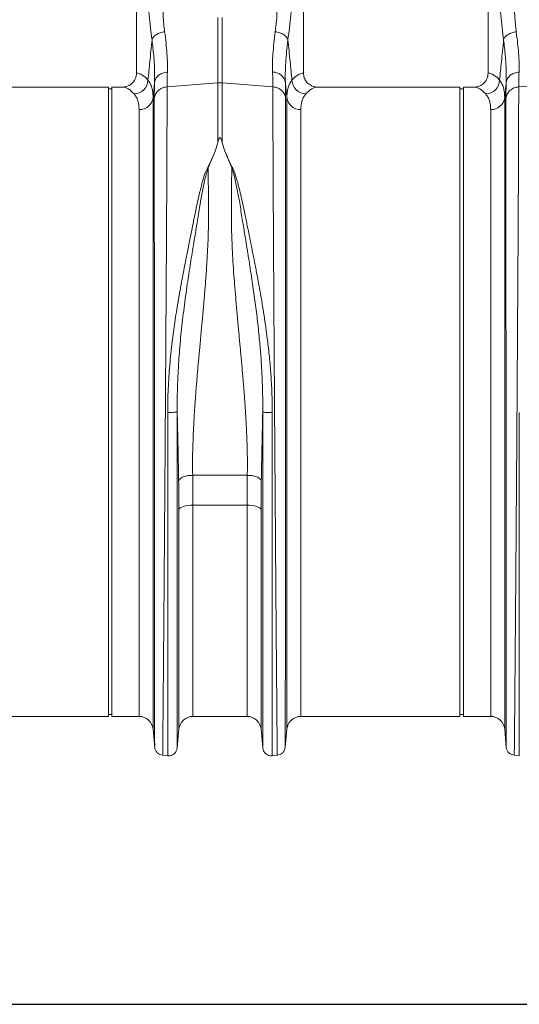
# Model space of a CAD drawing. Units: millimetres. Extents: x 0 to 4200, y 0 to 2970.
# Drawn here: x 1460 to 1744, y 1262 to 1823 of the extents above; entities that cross this region are included whole.
import ezdxf

# ---------------------------------------------------------------- set-up
doc = ezdxf.new("R2010")
doc.units = ezdxf.units.MM
doc.linetypes.add('SLD-Solid', pattern=[0])
doc.layers.add('ACO_DIMS', color=8, linetype='SLD-Solid')
doc.layers.add('ACO_DRAINAGE', color=7, linetype='SLD-Solid')

# ---------------------------------------------------------------- blocks, each defined once
blk = doc.blocks.new('ACO - 32916 32918 - FRONT')
at = {"layer": 'ACO_DRAINAGE', "linetype": 'SLD-Solid', "lineweight": 18}
for p, q in [((484.44, 483.73), (484.44, 394.22)), ((579.44, 394.22), (579.44, 483.73)), ((684.44, 483.73), (684.44, 394.22)), ((530.63, 388.68), (530.63, 425.97)), ((533.25, 425.97), (533.25, 388.68)), ((501.85, 386.44), (530.63, 388.68)), ((530.63, 354.55), (530.63, 388.68)), ((533.25, 388.68), (533.25, 354.55)), ((562.03, 386.44), (533.25, 388.68)), ((701.85, 386.44), (730.63, 388.68)), ((468.44, 386.23), (387.56, 386.23)), ((468.44, 207.23), (468.44, 386.23)), ((470.44, 385.23), (468.44, 385.23)), ((476.32, 386.23), (470.44, 386.23)), ((470.44, 207.23), (470.44, 386.23)), ((668.44, 386.23), (587.56, 386.23)), ((668.44, 207.23), (668.44, 386.23)), ((670.44, 385.23), (668.44, 385.23)), ((676.32, 386.23), (670.44, 386.23)), ((670.44, 207.23), (670.44, 386.23)), ((493.9, 380.29), (493.9, 20.93)), ((569.98, 20.93), (569.98, 380.29)), ((693.9, 380.29), (693.9, 20.93)), ((485.93, 28.23), (485.93, 373.51)), ((577.95, 373.51), (577.95, 28.23)), ((685.93, 28.23), (685.93, 373.51)), ((530.63, 354.55), (529.21, 349.85)), ((533.25, 354.55), (534.67, 349.83)), ((529.21, 349.85), (525.27, 340.26)), ((538.61, 340.26), (534.67, 349.83)), ((468.44, 28.23), (468.44, 207.23)), ((470.44, 28.23), (470.44, 207.23)), ((668.44, 28.23), (668.44, 207.23)), ((670.44, 28.23), (670.44, 207.23)), ((516.41, 165.43), (547.47, 165.43)), ((508.86, 146.48), (508.59, 146)), ((508.59, 20.96), (508.59, 146)), ((509.39, 146.93), (508.86, 146.48)), ((510.17, 147.34), (509.39, 146.93)), ((511.16, 147.7), (510.17, 147.34)), ((512.34, 148), (511.16, 147.7)), ((513.66, 148.21), (512.34, 148)), ((515.09, 148.34), (513.66, 148.21)), ((516.56, 148.39), (515.09, 148.34)), ((547.32, 148.39), (516.56, 148.39)), ((516.56, 148.39), (516.56, 28.23)), ((547.32, 28.23), (547.32, 148.39)), ((548.79, 148.34), (547.32, 148.39)), ((550.22, 148.21), (548.79, 148.34)), ((551.54, 148), (550.22, 148.21)), ((552.72, 147.7), (551.54, 148)), ((553.71, 147.34), (552.72, 147.7)), ((554.49, 146.93), (553.71, 147.34)), ((555.02, 146.48), (554.49, 146.93)), ((555.29, 146), (555.02, 146.48)), ((555.29, 146), (555.29, 20.96)), ((377.95, 28.23), (468.44, 28.23)), ((468.44, 29.23), (470.44, 29.23)), ((470.44, 28.23), (485.93, 28.23)), ((516.56, 28.23), (547.32, 28.23)), ((577.95, 28.23), (668.44, 28.23)), ((668.44, 29.23), (670.44, 29.23)), ((670.44, 28.23), (685.93, 28.23)), ((493.9, 20.93), (494.8, 10.54)), ((507.61, 10.31), (508.59, 20.96)), ((555.29, 20.96), (556.27, 10.31)), ((569.08, 10.54), (569.98, 20.93)), ((693.9, 20.93), (694.8, 10.54)), ((499.25, 6.09), (502.2, 5.83)), ((561.68, 5.83), (564.63, 6.09)), ((699.25, 6.09), (702.2, 5.83))]:
    blk.add_line(p, q, dxfattribs=at)
for centre, radius, start, end in [((562.01, 387.58), 7.25, 11.5548, 91.3339), ((482.8, 390.58), 8.2, 272.184, 357.4485), ((531.94, 371.89), 16.84, 85.5486, 94.4514), ((581.08, 390.58), 8.2, 182.5513, 267.8163), ((682.8, 390.58), 8.2, 272.1839, 357.4488), ((486.17, 381.3), 7.79, 268.218, 352.5909), ((577.71, 381.3), 7.79, 187.4088, 271.7823), ((686.17, 381.3), 7.79, 268.2181, 352.5908), ((485.93, 20.23), 8, 5, 90), ((516.56, 20.23), 8, 90, 174.7592), ((547.32, 20.23), 8, 5.2408, 90), ((577.95, 20.23), 8, 90, 175), ((685.93, 20.23), 8, 5, 90)]:
    blk.add_arc(centre, radius, start, end, dxfattribs=at)
for centre, major_axis, ratio, start_param, end_param in [((484.2, 207.23), (0, 187), 0.176327, 6.075507, 6.275756), ((579.68, 207.23), (0, 187), 0.176327, 0.007429, 0.207679), ((684.2, 207.23), (0, 187), 0.176327, 6.075507, 6.275756), ((476.32, 207.23), (0, 179), 0.184208, 6.075507, 6.283185), ((587.56, 207.23), (0, 179), 0.184208, 0, 0.207679), ((676.32, 207.23), (0, 179), 0.184208, 6.075507, 6.283185)]:
    blk.add_ellipse(centre, major_axis=major_axis, ratio=ratio, start_param=start_param, end_param=end_param, dxfattribs=at)
for points, knots in [([(493.28, 413.14), (492.99, 415.46), (492.4, 420.05), (491.6, 427.25), (490.89, 434.76), (490.29, 442.5), (490.02, 447.87), (489.88, 450.48)], [0, 0, 0, 0, 0.202617, 0.402068, 0.604768, 0.807848, 1, 1, 1, 1]), ([(498.86, 452.89), (498.93, 451.23), (499.08, 447.66), (499.19, 442.4), (499.3, 437.16), (499.39, 432.08), (499.6, 427.12), (499.91, 422.28), (500.28, 419.28), (500.46, 417.8)], [0, 0, 0, 0, 0.1315551, 0.2846988, 0.4273915, 0.5651906, 0.715043, 0.8598485, 1, 1, 1, 1]), ([(563.42, 417.8), (563.66, 419.89), (564.15, 424.05), (564.45, 430.87), (564.63, 437.98), (564.71, 445.39), (564.92, 450.39), (565.02, 452.89)], [0, 0, 0, 0, 0.197405, 0.391324, 0.601141, 0.800823, 1, 1, 1, 1]), ([(574, 450.48), (573.86, 447.87), (573.59, 442.5), (572.99, 434.76), (572.28, 427.25), (571.48, 420.05), (570.89, 415.46), (570.6, 413.14)], [0, 0, 0, 0, 0.192143, 0.395226, 0.597912, 0.797375, 1, 1, 1, 1]), ([(693.28, 413.14), (692.99, 415.46), (692.4, 420.05), (691.6, 427.25), (690.89, 434.76), (690.29, 442.5), (690.02, 447.87), (689.88, 450.48)], [0, 0, 0, 0, 0.202617, 0.402068, 0.604768, 0.807848, 1, 1, 1, 1]), ([(698.86, 452.89), (698.93, 451.23), (699.08, 447.66), (699.19, 442.4), (699.3, 437.16), (699.39, 432.08), (699.6, 427.12), (699.91, 422.28), (700.28, 419.28), (700.46, 417.8)], [0, 0, 0, 0, 0.131555, 0.284699, 0.427391, 0.565191, 0.715043, 0.859848, 1, 1, 1, 1]), ([(500.46, 417.8), (499.6, 417.63), (497.85, 417.29), (495.58, 416.17), (493.9, 414.73), (493.48, 413.66), (493.28, 413.14)], [0, 0, 0, 0, 0.242827, 0.499999, 0.757173, 1, 1, 1, 1]), ([(500.46, 417.8), (500.75, 415.61), (501.31, 411.33), (501.84, 405.36), (502.13, 399.8), (502.07, 396.47), (502.03, 394.83)], [0, 0, 0, 0, 0.253768, 0.498353, 0.751566, 1, 1, 1, 1]), ([(561.85, 394.83), (561.81, 396.46), (561.75, 399.73), (562.03, 405.28), (562.56, 411.25), (563.13, 415.62), (563.42, 417.8)], [0, 0, 0, 0, 0.246455, 0.492915, 0.746452, 1, 1, 1, 1]), ([(563.42, 417.8), (564.3, 417.62), (566.06, 417.28), (568.29, 416.16), (569.97, 414.75), (570.39, 413.68), (570.6, 413.14)], [0, 0, 0, 0, 0.249999, 0.499999, 0.749999, 1, 1, 1, 1]), ([(700.46, 417.8), (699.6, 417.63), (697.85, 417.29), (695.58, 416.17), (693.9, 414.73), (693.48, 413.66), (693.28, 413.14)], [0, 0, 0, 0, 0.242826, 0.500001, 0.757174, 1, 1, 1, 1]), ([(700.46, 417.8), (700.75, 415.61), (701.31, 411.33), (701.84, 405.36), (702.13, 399.8), (702.07, 396.47), (702.03, 394.83)], [0, 0, 0, 0, 0.253768, 0.498353, 0.751566, 1, 1, 1, 1]), ([(490.99, 390.21), (491.34, 393.72), (492.1, 401.36), (492.87, 409.01), (493.28, 413.14)], [0, 0, 0, 0, 0.45851, 1, 1, 1, 1]), ([(494.76, 389.03), (494.79, 391.36), (494.85, 396.02), (494.32, 404.13), (493.63, 410.13), (493.28, 413.14)], [0, 0, 0, 0, 0.332206, 0.664502, 1, 1, 1, 1]), ([(570.6, 413.14), (570.34, 410.91), (569.81, 406.46), (569.3, 400.21), (569.02, 394.31), (569.09, 390.79), (569.12, 389.03)], [0, 0, 0, 0, 0.246405, 0.492798, 0.746402, 1, 1, 1, 1]), ([(570.6, 413.14), (571.01, 409.01), (571.78, 401.36), (572.54, 393.72), (572.89, 390.21)], [0, 0, 0, 0, 0.5414898, 1, 1, 1, 1]), ([(690.99, 390.21), (691.34, 393.72), (692.1, 401.36), (692.87, 409.01), (693.28, 413.14)], [0, 0, 0, 0, 0.4585102, 1, 1, 1, 1]), ([(694.76, 389.03), (694.79, 391.36), (694.85, 396.02), (694.32, 404.13), (693.63, 410.13), (693.28, 413.14)], [0, 0, 0, 0, 0.332206, 0.664503, 1, 1, 1, 1]), ([(476.32, 386.23), (477.24, 386.32), (479.09, 386.5), (481.55, 387.91), (483.39, 389.99), (484.32, 392.23), (484.41, 393.68), (484.44, 394.22)], [0, 0, 0, 0, 0.2191165, 0.4382882, 0.6557052, 0.8696854, 1, 1, 1, 1]), ([(494.76, 389.03), (494.94, 389.77), (495.28, 391.26), (496.96, 393.1), (499.27, 394.44), (501.11, 394.7), (502.03, 394.83)], [0, 0, 0, 0, 0.25, 0.500001, 0.750004, 1, 1, 1, 1]), ([(502.03, 394.83), (501.98, 393.3), (501.87, 390.24), (501.86, 387.71), (501.85, 386.44)], [0, 0, 0, 0, 0.498408, 1, 1, 1, 1]), ([(562.03, 386.44), (562.02, 387.7), (562.01, 390.23), (561.9, 393.29), (561.85, 394.83)], [0, 0, 0, 0, 0.498406, 1, 1, 1, 1]), ([(579.44, 394.22), (579.53, 393.34), (579.7, 391.56), (581.07, 389.19), (583.09, 387.38), (585.38, 386.38), (586.92, 386.27), (587.56, 386.23)], [0, 0, 0, 0, 0.210521, 0.420996, 0.632792, 0.847741, 1, 1, 1, 1]), ([(676.32, 386.23), (677.24, 386.32), (679.09, 386.5), (681.55, 387.91), (683.39, 389.99), (684.32, 392.23), (684.41, 393.68), (684.44, 394.22)], [0, 0, 0, 0, 0.219116, 0.43829, 0.655704, 0.869685, 1, 1, 1, 1]), ([(694.76, 389.03), (694.94, 389.77), (695.28, 391.26), (696.96, 393.1), (699.27, 394.44), (701.11, 394.7), (702.03, 394.83)], [0, 0, 0, 0, 0.25, 0.499999, 0.750002, 1, 1, 1, 1]), ([(702.03, 394.83), (701.98, 393.3), (701.87, 390.24), (701.86, 387.71), (701.85, 386.44)], [0, 0, 0, 0, 0.498408, 1, 1, 1, 1]), ([(490.99, 390.21), (491.43, 389.58), (492.31, 388.33), (493.2, 386), (493.79, 383.36), (493.86, 381.32), (493.9, 380.29)], [0, 0, 0, 0, 0.248259, 0.496511, 0.748258, 1, 1, 1, 1]), ([(494.76, 389.03), (494.61, 387.54), (494.32, 384.63), (494.04, 381.71), (493.9, 380.29)], [0, 0, 0, 0, 0.512107, 1, 1, 1, 1]), ([(494.58, 379.97), (494.58, 381.33), (494.6, 384.06), (494.71, 387.37), (494.76, 389.03)], [0, 0, 0, 0, 0.498431, 1, 1, 1, 1]), ([(569.12, 389.03), (569.17, 387.38), (569.28, 384.07), (569.3, 381.34), (569.3, 379.97)], [0, 0, 0, 0, 0.498431, 1, 1, 1, 1]), ([(569.98, 380.29), (569.84, 381.71), (569.56, 384.63), (569.27, 387.54), (569.12, 389.03)], [0, 0, 0, 0, 0.487893, 1, 1, 1, 1]), ([(569.98, 380.29), (570.02, 381.3), (570.09, 383.32), (570.66, 385.95), (571.55, 388.3), (572.44, 389.57), (572.89, 390.21)], [0, 0, 0, 0, 0.248218, 0.496439, 0.748216, 1, 1, 1, 1]), ([(690.99, 390.21), (691.43, 389.58), (692.31, 388.33), (693.2, 386), (693.79, 383.36), (693.86, 381.32), (693.9, 380.29)], [0, 0, 0, 0, 0.248259, 0.496511, 0.748258, 1, 1, 1, 1]), ([(694.76, 389.03), (694.61, 387.54), (694.32, 384.63), (694.04, 381.71), (693.9, 380.29)], [0, 0, 0, 0, 0.5121068, 1, 1, 1, 1]), ([(694.58, 379.97), (694.58, 381.33), (694.6, 384.06), (694.71, 387.37), (694.76, 389.03)], [0, 0, 0, 0, 0.498431, 1, 1, 1, 1]), ([(485.93, 373.51), (485.89, 374.42), (485.82, 376.26), (485.26, 378.62), (484.4, 380.71), (483.55, 381.83), (483.12, 382.38)], [0, 0, 0, 0, 0.24806, 0.496124, 0.748058, 1, 1, 1, 1]), ([(494.58, 379.97), (494.75, 380.79), (495.1, 382.42), (496.79, 384.47), (499.09, 385.97), (500.93, 386.28), (501.85, 386.44)], [0, 0, 0, 0, 0.249999, 0.500002, 0.75, 1, 1, 1, 1]), ([(501.85, 386.44), (501.85, 384.55), (501.85, 380.72), (501.83, 374.08), (501.82, 366.67), (501.79, 358.42), (501.75, 349.52), (501.71, 340.04), (501.67, 330.04), (501.62, 320.55), (501.57, 311.82), (501.54, 306.07), (501.52, 302.25), (501.51, 300.44), (501.5, 298.62), (501.49, 296.79), (501.48, 294.94), (501.47, 293.08), (501.45, 289.11), (501.41, 282.66), (501.35, 273.3), (501.28, 262.84), (501.21, 251.26), (501.13, 239.33), (501.05, 227.2), (500.97, 215.01), (500.89, 202.11), (500.8, 188.55), (500.7, 174.4), (500.6, 159.97), (500.49, 145.79), (500.39, 132.36), (500.3, 119.93), (500.22, 108.5), (500.14, 98.04), (500.06, 88.21), (499.98, 79.04), (499.91, 70.59), (499.86, 63.91), (499.81, 58.71), (499.79, 55.69), (499.77, 53.84), (499.77, 53.01), (499.76, 52.21), (499.75, 51.42), (499.75, 50.65), (499.74, 49.9), (499.71, 46.41), (499.66, 40.52), (499.59, 32.94), (499.54, 26.36), (499.49, 20.74), (499.44, 16.07), (499.41, 12.33), (499.38, 9.48), (499.36, 7.51), (499.35, 6.3), (499.34, 6.15), (499.34, 6.08)], [0, 0, 0, 0, 0.022405, 0.045389, 0.068952, 0.093095, 0.117817, 0.141414, 0.165516, 0.190121, 0.206639, 0.223377, 0.227165, 0.230963, 0.234774, 0.238595, 0.242427, 0.24627, 0.250124, 0.266905, 0.285514, 0.305951, 0.328216, 0.352308, 0.373781, 0.396523, 0.420534, 0.445813, 0.47236, 0.500174, 0.528029, 0.554606, 0.579906, 0.603929, 0.626674, 0.648141, 0.670669, 0.691594, 0.710917, 0.722794, 0.733973, 0.736387, 0.738765, 0.741109, 0.743417, 0.74569, 0.747928, 0.750131, 0.777154, 0.803724, 0.829842, 0.855507, 0.88072, 0.90548, 0.929788, 0.953644, 0.977048, 1, 1, 1, 1]), ([(564.54, 6.08), (564.54, 6.15), (564.53, 6.3), (564.52, 7.51), (564.5, 9.48), (564.47, 12.33), (564.44, 15.98), (564.4, 20.41), (564.35, 25.56), (564.3, 30.87), (564.26, 36.04), (564.23, 39.58), (564.21, 42), (564.2, 43.15), (564.19, 44.31), (564.18, 45.5), (564.17, 46.7), (564.16, 47.92), (564.14, 50.59), (564.1, 55.03), (564.04, 61.72), (563.97, 69.49), (563.9, 78.42), (563.82, 87.98), (563.74, 98.04), (563.66, 108.5), (563.58, 119.93), (563.49, 132.36), (563.39, 145.79), (563.28, 159.97), (563.18, 174.4), (563.08, 188.55), (562.99, 202.11), (562.91, 215.01), (562.83, 227.2), (562.75, 239.05), (562.67, 250.48), (562.6, 261.4), (562.55, 270.33), (562.5, 277.5), (562.48, 281.76), (562.46, 284.41), (562.46, 285.59), (562.45, 286.76), (562.44, 287.9), (562.44, 289.02), (562.43, 290.12), (562.4, 295.34), (562.35, 304.44), (562.28, 316.91), (562.22, 328.55), (562.17, 339.36), (562.13, 349.31), (562.09, 358.41), (562.06, 366.67), (562.05, 374.08), (562.03, 380.72), (562.03, 384.55), (562.03, 386.44)], [0, 0, 0, 0, 0.022952, 0.046356, 0.070211, 0.09452, 0.11928, 0.142798, 0.166711, 0.191018, 0.207278, 0.22371, 0.227423, 0.231144, 0.234874, 0.238613, 0.24236, 0.246116, 0.249881, 0.266601, 0.285159, 0.305555, 0.327791, 0.351865, 0.373333, 0.396078, 0.420101, 0.445401, 0.471978, 0.499834, 0.527648, 0.554195, 0.579473, 0.603484, 0.626226, 0.647699, 0.670242, 0.691194, 0.710553, 0.722459, 0.73367, 0.736092, 0.738479, 0.740831, 0.743147, 0.745429, 0.747676, 0.749888, 0.777504, 0.804542, 0.831001, 0.856881, 0.882182, 0.906904, 0.931047, 0.954611, 0.977595, 1, 1, 1, 1]), ([(562.03, 386.44), (562.95, 386.28), (564.79, 385.97), (567.09, 384.47), (568.78, 382.42), (569.13, 380.79), (569.3, 379.97)], [0, 0, 0, 0, 0.2500002, 0.5000007, 0.7499999, 1, 1, 1, 1]), ([(580.76, 382.38), (580.34, 381.83), (579.49, 380.74), (578.63, 378.66), (578.06, 376.3), (577.99, 374.44), (577.95, 373.51)], [0, 0, 0, 0, 0.248113, 0.496218, 0.748111, 1, 1, 1, 1]), ([(685.93, 373.51), (685.89, 374.42), (685.82, 376.26), (685.26, 378.62), (684.4, 380.71), (683.55, 381.83), (683.12, 382.38)], [0, 0, 0, 0, 0.24806, 0.496124, 0.748058, 1, 1, 1, 1]), ([(694.58, 379.97), (694.75, 380.79), (695.1, 382.42), (696.79, 384.47), (699.09, 385.97), (700.93, 386.28), (701.85, 386.44)], [0, 0, 0, 0, 0.25, 0.500001, 0.75, 1, 1, 1, 1]), ([(701.85, 386.44), (701.85, 384.55), (701.85, 380.72), (701.83, 374.08), (701.82, 366.67), (701.79, 358.42), (701.75, 349.52), (701.71, 340.04), (701.67, 330.04), (701.62, 320.55), (701.57, 311.82), (701.54, 306.07), (701.52, 302.25), (701.51, 300.44), (701.5, 298.62), (701.49, 296.79), (701.48, 294.94), (701.47, 293.08), (701.45, 289.11), (701.41, 282.66), (701.35, 273.3), (701.28, 262.84), (701.21, 251.26), (701.13, 239.33), (701.05, 227.2), (700.97, 215.01), (700.89, 202.11), (700.8, 188.55), (700.7, 174.4), (700.6, 159.97), (700.49, 145.79), (700.39, 132.36), (700.3, 119.93), (700.22, 108.5), (700.14, 98.04), (700.06, 88.21), (699.98, 79.04), (699.91, 70.59), (699.86, 63.91), (699.81, 58.71), (699.79, 55.69), (699.77, 53.84), (699.77, 53.01), (699.76, 52.21), (699.75, 51.42), (699.75, 50.65), (699.74, 49.9), (699.71, 46.41), (699.66, 40.52), (699.59, 32.94), (699.54, 26.36), (699.49, 20.74), (699.44, 16.07), (699.41, 12.33), (699.38, 9.48), (699.36, 7.51), (699.35, 6.3), (699.34, 6.15), (699.34, 6.08)], [0, 0, 0, 0, 0.022405, 0.045389, 0.068952, 0.093095, 0.117817, 0.141414, 0.165516, 0.190121, 0.206639, 0.223377, 0.227165, 0.230963, 0.234774, 0.238595, 0.242427, 0.24627, 0.250124, 0.266905, 0.285514, 0.305951, 0.328216, 0.352308, 0.373781, 0.396523, 0.420534, 0.445813, 0.47236, 0.500174, 0.528029, 0.554606, 0.579906, 0.603929, 0.626674, 0.648141, 0.670669, 0.691594, 0.710917, 0.722794, 0.733973, 0.736387, 0.738765, 0.741109, 0.743417, 0.74569, 0.747928, 0.750131, 0.777154, 0.803724, 0.829842, 0.855507, 0.88072, 0.90548, 0.929788, 0.953644, 0.977048, 1, 1, 1, 1]), ([(494.8, 10.63), (494.8, 10.69), (494.8, 10.83), (494.8, 11.87), (494.79, 13.45), (494.79, 15.58), (494.79, 18.35), (494.79, 22), (494.78, 26.6), (494.78, 31.97), (494.77, 37.18), (494.77, 41.98), (494.77, 46.02), (494.76, 48.92), (494.76, 50.55), (494.76, 51.05), (494.76, 51.56), (494.76, 52.06), (494.76, 52.57), (494.76, 55.17), (494.76, 59.79), (494.75, 66.47), (494.75, 72.63), (494.74, 78.15), (494.74, 82.48), (494.74, 85.69), (494.74, 87.47), (494.74, 88.56), (494.74, 89.06), (494.74, 89.55), (494.74, 90), (494.73, 90.53), (494.73, 92.97), (494.73, 97.34), (494.72, 105.02), (494.72, 114.06), (494.71, 124.39), (494.7, 134.34), (494.7, 143.82), (494.69, 152.78), (494.69, 160.98), (494.68, 168.88), (494.68, 176.97), (494.67, 185.95), (494.66, 195.81), (494.66, 206.19), (494.65, 216.38), (494.65, 224.52), (494.64, 230.67), (494.64, 235.26), (494.64, 239.84), (494.64, 244.4), (494.63, 248.44), (494.63, 251.45), (494.63, 253.9), (494.63, 256.7), (494.63, 260.79), (494.62, 265.71), (494.62, 271.32), (494.62, 275.72), (494.62, 278.93), (494.62, 280.72), (494.61, 282.56), (494.61, 284.45), (494.61, 286.39), (494.61, 291.84), (494.6, 300.59), (494.6, 312.2), (494.59, 323.17), (494.59, 333.46), (494.59, 343.84), (494.58, 354.09), (494.58, 363.91), (494.58, 372.64), (494.58, 377.54), (494.58, 379.97)], [0, 0, 0, 0, 0.022472, 0.044151, 0.065037, 0.085128, 0.10532, 0.128344, 0.153279, 0.177314, 0.200449, 0.215226, 0.229612, 0.241947, 0.24354, 0.245127, 0.24671, 0.248287, 0.249859, 0.251426, 0.272402, 0.29112, 0.307584, 0.321794, 0.333751, 0.339996, 0.345388, 0.346659, 0.347871, 0.349025, 0.35012, 0.351157, 0.352786, 0.367522, 0.381792, 0.405269, 0.427369, 0.448091, 0.467439, 0.485412, 0.502013, 0.516153, 0.531904, 0.549265, 0.568233, 0.588807, 0.609051, 0.62687, 0.635778, 0.644684, 0.653589, 0.662493, 0.671395, 0.677375, 0.68025, 0.685912, 0.694058, 0.704687, 0.715533, 0.728128, 0.731717, 0.735425, 0.739253, 0.743201, 0.747268, 0.751456, 0.777743, 0.803709, 0.829355, 0.854682, 0.879691, 0.910504, 0.940826, 0.970657, 1, 1, 1, 1]), ([(569.3, 379.97), (569.3, 377.54), (569.3, 372.64), (569.3, 363.91), (569.3, 354.09), (569.29, 344.04), (569.29, 334.12), (569.29, 324.57), (569.28, 315.6), (569.28, 307.42), (569.28, 300.48), (569.27, 295.54), (569.27, 292.75), (569.27, 291.87), (569.27, 291), (569.27, 290.12), (569.27, 289.23), (569.27, 285.92), (569.26, 280.48), (569.26, 273.21), (569.26, 267.01), (569.25, 261.93), (569.25, 258.01), (569.25, 255.35), (569.25, 253.57), (569.25, 252.05), (569.25, 250.11), (569.25, 247.12), (569.24, 242.94), (569.24, 237.37), (569.24, 230.76), (569.23, 223.21), (569.23, 215.35), (569.22, 207.62), (569.22, 200.5), (569.21, 193.91), (569.21, 187.85), (569.21, 181.76), (569.2, 175.79), (569.2, 170.1), (569.2, 165.42), (569.19, 161.23), (569.19, 156.9), (569.19, 151.82), (569.18, 145.88), (569.18, 139.12), (569.17, 131.57), (569.17, 123.3), (569.16, 114.36), (569.16, 106.4), (569.15, 99.54), (569.15, 95.16), (569.15, 91.89), (569.14, 89.65), (569.14, 87.17), (569.14, 84.41), (569.14, 81.37), (569.14, 77.1), (569.13, 71.49), (569.13, 66.65), (569.13, 63.44), (569.13, 61.99), (569.12, 60.53), (569.12, 59.06), (569.12, 57.58), (569.12, 56.08), (569.12, 54.58), (569.12, 51.21), (569.11, 46.04), (569.11, 39.38), (569.1, 33.01), (569.1, 27.08), (569.09, 22.3), (569.09, 18.79), (569.09, 16.29), (569.09, 14.32), (569.09, 12.72), (569.08, 11.54), (569.08, 10.77), (569.08, 10.68), (569.08, 10.63)], [0, 0, 0, 0, 0.029343, 0.059173, 0.089494, 0.120307, 0.143639, 0.167248, 0.191135, 0.207054, 0.223095, 0.237312, 0.239181, 0.241051, 0.242923, 0.244797, 0.246672, 0.248549, 0.265876, 0.280832, 0.293415, 0.303625, 0.31146, 0.316919, 0.319454, 0.322038, 0.325895, 0.330975, 0.339652, 0.350505, 0.363537, 0.378098, 0.394225, 0.408899, 0.422567, 0.435228, 0.446879, 0.457522, 0.470506, 0.48158, 0.490742, 0.497992, 0.506291, 0.516392, 0.528296, 0.542003, 0.557516, 0.574835, 0.593962, 0.614899, 0.627417, 0.640503, 0.645298, 0.650483, 0.656438, 0.663164, 0.670661, 0.67893, 0.695355, 0.714172, 0.71815, 0.72222, 0.726383, 0.730638, 0.734985, 0.739425, 0.743958, 0.748582, 0.770312, 0.793484, 0.818098, 0.844155, 0.871655, 0.892184, 0.90899, 0.926262, 0.944, 0.962202, 0.980869, 1, 1, 1, 1]), ([(694.8, 10.63), (694.8, 10.69), (694.8, 10.83), (694.8, 11.87), (694.79, 13.45), (694.79, 15.58), (694.79, 18.35), (694.79, 22), (694.78, 26.6), (694.78, 31.97), (694.77, 37.18), (694.77, 41.98), (694.77, 46.02), (694.76, 48.92), (694.76, 50.55), (694.76, 51.05), (694.76, 51.56), (694.76, 52.06), (694.76, 52.57), (694.76, 55.17), (694.76, 59.79), (694.75, 66.47), (694.75, 72.63), (694.74, 78.15), (694.74, 82.48), (694.74, 85.69), (694.74, 87.47), (694.74, 88.56), (694.74, 89.06), (694.74, 89.55), (694.74, 90), (694.73, 90.53), (694.73, 92.97), (694.73, 97.34), (694.72, 105.02), (694.72, 114.06), (694.71, 124.39), (694.7, 134.34), (694.7, 143.82), (694.69, 152.78), (694.69, 160.98), (694.68, 168.88), (694.68, 176.97), (694.67, 185.95), (694.66, 195.81), (694.66, 206.19), (694.65, 216.38), (694.65, 224.52), (694.64, 230.67), (694.64, 235.26), (694.64, 239.84), (694.64, 244.4), (694.63, 248.44), (694.63, 251.45), (694.63, 253.9), (694.63, 256.7), (694.63, 260.79), (694.62, 265.71), (694.62, 271.32), (694.62, 275.72), (694.62, 278.93), (694.62, 280.72), (694.61, 282.56), (694.61, 284.45), (694.61, 286.39), (694.61, 291.84), (694.6, 300.59), (694.6, 312.2), (694.59, 323.17), (694.59, 333.46), (694.59, 343.84), (694.58, 354.09), (694.58, 363.91), (694.58, 372.64), (694.58, 377.54), (694.58, 379.97)], [0, 0, 0, 0, 0.022472, 0.044151, 0.065037, 0.085128, 0.10532, 0.128344, 0.153279, 0.177314, 0.200449, 0.215226, 0.229612, 0.241947, 0.24354, 0.245127, 0.24671, 0.248287, 0.249859, 0.251426, 0.272402, 0.29112, 0.307584, 0.321794, 0.333751, 0.339996, 0.345388, 0.346659, 0.347871, 0.349025, 0.35012, 0.351157, 0.352786, 0.367522, 0.381792, 0.405269, 0.427369, 0.448091, 0.467439, 0.485412, 0.502013, 0.516153, 0.531904, 0.549265, 0.568233, 0.588807, 0.609051, 0.62687, 0.635778, 0.644684, 0.653589, 0.662493, 0.671395, 0.677375, 0.68025, 0.685912, 0.694058, 0.704687, 0.715533, 0.728128, 0.731717, 0.735425, 0.739253, 0.743201, 0.747268, 0.751456, 0.777743, 0.803709, 0.829355, 0.854682, 0.879691, 0.910504, 0.940826, 0.970657, 1, 1, 1, 1]), ([(533.25, 354.55), (533.11, 355.06), (532.93, 355.75), (532.66, 356.54), (532.51, 356.9), (532.39, 357.14), (532.28, 357.31), (532.18, 357.43), (532.09, 357.5), (532.02, 357.53), (531.95, 357.54), (531.89, 357.54), (531.81, 357.51), (531.66, 357.4), (531.3, 356.86), (530.99, 355.88), (530.75, 354.99), (530.63, 354.55)], [0, 0, 0, 0, 0.244206, 0.326666, 0.382758, 0.420852, 0.446908, 0.471728, 0.483219, 0.492567, 0.498985, 0.50543, 0.513416, 0.527441, 0.573793, 0.792813, 1, 1, 1, 1]), ([(502.2, 201.21), (502.22, 203.42), (502.25, 207.88), (502.49, 214.64), (502.86, 221.37), (503.38, 228.09), (504.02, 234.81), (504.73, 241.11), (505.49, 247), (506.26, 252.51), (507.11, 258.06), (507.83, 262.51), (508.39, 265.83), (508.8, 268.16), (509.22, 270.56), (509.66, 273.03), (510.13, 275.58), (510.62, 278.2), (511.26, 281.61), (512.13, 286.12), (513.19, 291.48), (514.29, 296.92), (515.35, 302.13), (516.39, 307.28), (517.42, 312.38), (518.57, 318.04), (519.92, 324.36), (521.6, 331.07), (523.4, 337.65), (526.59, 343.76), (528.33, 347.81), (529.21, 349.85)], [0, 0, 0, 0, 0.040013, 0.080836, 0.122491, 0.162238, 0.203243, 0.245524, 0.278228, 0.312459, 0.348222, 0.382494, 0.396791, 0.411626, 0.427, 0.442913, 0.459365, 0.476358, 0.49389, 0.526241, 0.565281, 0.601009, 0.636328, 0.672237, 0.708229, 0.743972, 0.794027, 0.84707, 0.896125, 0.947766, 1, 1, 1, 1]), ([(534.67, 349.83), (534.95, 349.31), (535.53, 348.24), (536.11, 346.62), (536.82, 345.01), (537.54, 343.41), (538.33, 341.77), (539.26, 340.03), (540.03, 338.23), (540.73, 336.25), (541.31, 334.42), (542, 332.04), (542.8, 329.04), (543.49, 326.17), (543.97, 324.11), (544.21, 323.07), (544.45, 321.99), (544.69, 320.88), (544.94, 319.73), (545.19, 318.55), (545.45, 317.32), (545.76, 315.81), (546.14, 313.98), (546.55, 311.95), (546.94, 310.01), (547.3, 308.21), (547.84, 305.56), (548.57, 301.95), (549.41, 297.82), (550.16, 294.08), (550.82, 290.79), (551.48, 287.48), (552.13, 284.16), (552.99, 279.64), (554.03, 274.07), (555.19, 267.6), (556.27, 261.16), (557.3, 254.67), (558.25, 248.05), (559.25, 240.32), (560.22, 231.5), (561.04, 221.35), (561.57, 211.29), (561.64, 204.52), (561.68, 201.19)], [0, 0, 0, 0, 0.013826, 0.028052, 0.040943, 0.054636, 0.068415, 0.08222, 0.098385, 0.112462, 0.129791, 0.141603, 0.168068, 0.198878, 0.206392, 0.214125, 0.222077, 0.230248, 0.238638, 0.247247, 0.256075, 0.265289, 0.280057, 0.295432, 0.308527, 0.321183, 0.333331, 0.364157, 0.396176, 0.418186, 0.440192, 0.462404, 0.484411, 0.506153, 0.551445, 0.592953, 0.630684, 0.674122, 0.715391, 0.754502, 0.817448, 0.877523, 0.939601, 1, 1, 1, 1]), ([(525.27, 340.26), (524.96, 339.4), (524.33, 337.68), (523.53, 334.53), (522.44, 329.76), (521.25, 323.48), (520.03, 316.13), (518.69, 307.65), (517.05, 297.65), (515.17, 286.05), (513.27, 273.73), (511.47, 260.72), (509.86, 247.07), (508.77, 234.9), (508.1, 224.31), (507.75, 215.69), (507.62, 208.93), (507.61, 204.68), (507.61, 202.64), (507.61, 201.74), (507.62, 201.35)], [0, 0, 0, 0, 0.022961, 0.045616, 0.080983, 0.143801, 0.199697, 0.255618, 0.340353, 0.424878, 0.509037, 0.602649, 0.695425, 0.787241, 0.847307, 0.906965, 0.959162, 0.982048, 0.992104, 1, 1, 1, 1]), ([(525.27, 340.26), (525.28, 338.92), (525.29, 336.23), (525.31, 332.07), (525.33, 327.82), (525.36, 323.1), (525.39, 318.83), (525.41, 315.28), (525.41, 313.13), (525.42, 311.1), (525.4, 308.94), (525.36, 306.37), (525.3, 303.74), (525.2, 300.48), (525.04, 296.52), (524.81, 291.8), (524.53, 286.83), (524.2, 281.78), (523.9, 277.63), (523.66, 274.43), (523.47, 272.06), (523.27, 269.62), (523.06, 267.1), (522.84, 264.51), (522.61, 261.83), (522.37, 259.08), (522.11, 256.23), (521.83, 253.12), (521.49, 249.57), (521.11, 245.4), (520.7, 241.06), (520.33, 237.11), (520, 233.51), (519.68, 230.02), (519.35, 226.35), (519.05, 222.78), (518.76, 219.35), (518.49, 216.06), (518.24, 212.91), (517.87, 208.14), (517.44, 201.89), (516.99, 194.34), (516.64, 186.94), (516.42, 179.64), (516.32, 172.36), (516.38, 167.71), (516.41, 165.43)], [0, 0, 0, 0, 0.0276229, 0.0553065, 0.0830508, 0.1108556, 0.1457328, 0.1632797, 0.1763141, 0.185124, 0.200125, 0.2154252, 0.2310255, 0.2469267, 0.2729233, 0.3000883, 0.3284238, 0.357932, 0.3854551, 0.3981672, 0.4112687, 0.4247594, 0.4386396, 0.4529091, 0.4675682, 0.4826169, 0.4980553, 0.5140663, 0.5333927, 0.5560347, 0.5818017, 0.6038511, 0.6200098, 0.6402864, 0.660319, 0.6796265, 0.6982091, 0.7160667, 0.7331995, 0.7496077, 0.7940794, 0.8358031, 0.8747844, 0.9179984, 0.9597322, 1, 1, 1, 1]), ([(547.47, 165.43), (547.5, 167.33), (547.55, 171.2), (547.5, 177.21), (547.35, 183.37), (547.15, 188.57), (546.96, 192.75), (546.79, 195.96), (546.59, 199.29), (546.38, 202.72), (546.14, 206.26), (545.89, 209.73), (545.63, 213.14), (545.36, 216.53), (545.06, 220.13), (544.74, 223.92), (544.38, 227.91), (544.06, 231.57), (543.76, 234.73), (543.5, 237.58), (543.2, 240.85), (542.86, 244.43), (542.53, 247.96), (542.24, 251.05), (541.99, 253.78), (541.58, 258.26), (541.04, 264.38), (540.41, 272.02), (539.83, 279.51), (539.34, 286.89), (538.93, 294.18), (538.59, 302.36), (538.42, 311.44), (538.52, 321.48), (538.57, 331.15), (538.6, 337.24), (538.61, 340.26)], [0, 0, 0, 0, 0.033583, 0.068253, 0.10402, 0.138731, 0.15605, 0.173897, 0.192273, 0.211178, 0.230613, 0.250579, 0.26797, 0.286414, 0.305914, 0.326468, 0.348077, 0.370741, 0.385746, 0.399328, 0.416974, 0.438683, 0.457499, 0.474277, 0.489109, 0.501996, 0.547387, 0.589459, 0.628214, 0.672324, 0.713957, 0.75312, 0.814732, 0.875664, 0.938489, 1, 1, 1, 1]), ([(556.26, 201.32), (556.27, 202.06), (556.27, 203.38), (556.27, 205.74), (556.25, 209.22), (556.13, 215.47), (555.81, 223.7), (555.23, 233.08), (554.42, 242.7), (553.35, 252.89), (552.02, 263.58), (550.46, 274.66), (548.71, 286.04), (546.83, 297.64), (545.08, 308.32), (543.54, 318.09), (542.07, 326.63), (540.73, 333), (539.64, 337.41), (538.95, 339.31), (538.61, 340.26)], [0, 0, 0, 0, 0.014772, 0.026389, 0.047163, 0.084359, 0.151132, 0.211187, 0.271673, 0.344239, 0.41737, 0.490993, 0.575138, 0.659662, 0.744397, 0.815548, 0.886757, 0.949763, 0.974705, 1, 1, 1, 1]), ([(507.62, 201.35), (507.49, 201.33), (507.3, 201.3), (506.58, 201.27), (505.87, 201.24), (505.01, 201.23), (503.8, 201.21), (502.83, 201.21), (502.2, 201.21)], [0, 0, 0, 0, 0.239514, 0.3684, 0.499999, 0.631601, 0.76049, 1, 1, 1, 1]), ([(502.2, 5.83), (502.2, 5.95), (502.2, 6.18), (502.2, 8.04), (502.2, 10.99), (502.2, 15.13), (502.2, 20.41), (502.2, 26.79), (502.2, 34.25), (502.2, 42.73), (502.2, 52.19), (502.2, 62.56), (502.2, 73.8), (502.2, 85.83), (502.2, 98.58), (502.2, 111.97), (502.2, 125.93), (502.2, 140.37), (502.2, 155.2), (502.2, 170.35), (502.2, 185.71), (502.2, 196.04), (502.2, 201.21)], [0, 0, 0, 0, 0.05, 0.1, 0.15, 0.2, 0.25, 0.3, 0.35, 0.4, 0.45, 0.5, 0.55, 0.6, 0.65, 0.7, 0.75, 0.8, 0.85, 0.9, 0.95, 1, 1, 1, 1]), ([(508.44, 162.29), (508.4, 164.65), (508.3, 169.51), (508.15, 177.14), (507.98, 185.15), (507.8, 193.27), (507.68, 198.69), (507.62, 201.35)], [0, 0, 0, 0, 0.185874, 0.383567, 0.593483, 0.801331, 1, 1, 1, 1]), ([(507.62, 201.35), (507.62, 196.3), (507.62, 186.19), (507.62, 171.18), (507.62, 156.37), (507.62, 141.87), (507.62, 127.75), (507.62, 114.11), (507.62, 101.02), (507.62, 88.56), (507.62, 76.8), (507.62, 65.81), (507.62, 55.67), (507.62, 46.42), (507.62, 38.13), (507.62, 30.85), (507.62, 24.6), (507.62, 19.45), (507.62, 15.4), (507.62, 12.51), (507.62, 10.69), (507.62, 10.47), (507.62, 10.36)], [0, 0, 0, 0, 0.05, 0.1, 0.15, 0.2, 0.25, 0.3, 0.35, 0.4, 0.45, 0.5, 0.55, 0.6, 0.65, 0.7, 0.75, 0.8, 0.85, 0.9, 0.95, 1, 1, 1, 1]), ([(556.26, 201.33), (556.21, 198.88), (556.09, 193.77), (555.92, 185.84), (555.75, 177.72), (555.58, 169.77), (555.49, 164.73), (555.44, 162.29)], [0, 0, 0, 0, 0.184072, 0.38244, 0.602099, 0.807796, 1, 1, 1, 1]), ([(561.68, 201.19), (561.05, 201.19), (560.08, 201.19), (558.87, 201.2), (558.01, 201.22), (557.3, 201.24), (556.58, 201.28), (556.39, 201.31), (556.26, 201.32)], [0, 0, 0, 0, 0.239517, 0.368398, 0.5, 0.631604, 0.760486, 1, 1, 1, 1]), ([(556.26, 10.36), (556.26, 10.47), (556.26, 10.69), (556.26, 12.51), (556.26, 15.4), (556.26, 19.45), (556.26, 24.6), (556.26, 30.84), (556.26, 38.13), (556.26, 46.42), (556.26, 55.66), (556.26, 65.81), (556.26, 76.79), (556.26, 88.54), (556.26, 101), (556.26, 114.1), (556.26, 127.74), (556.26, 141.85), (556.26, 156.35), (556.26, 171.16), (556.26, 186.17), (556.26, 196.27), (556.26, 201.32)], [0, 0, 0, 0, 0.05, 0.1, 0.15, 0.2, 0.25, 0.3, 0.35, 0.4, 0.45, 0.5, 0.55, 0.6, 0.65, 0.7, 0.75, 0.8, 0.85, 0.9, 0.95, 1, 1, 1, 1]), ([(561.68, 201.19), (561.68, 196.02), (561.68, 185.69), (561.68, 170.33), (561.68, 155.18), (561.68, 140.35), (561.68, 125.91), (561.68, 111.95), (561.68, 98.56), (561.68, 85.82), (561.68, 73.79), (561.68, 62.56), (561.68, 52.18), (561.68, 42.72), (561.68, 34.24), (561.68, 26.79), (561.68, 20.4), (561.68, 15.13), (561.68, 10.99), (561.68, 8.03), (561.68, 6.18), (561.68, 5.95), (561.68, 5.83)], [0, 0, 0, 0, 0.05, 0.1, 0.15, 0.2, 0.25, 0.3, 0.35, 0.4, 0.45, 0.5, 0.55, 0.6, 0.65, 0.7, 0.75, 0.8, 0.85, 0.9, 0.95, 1, 1, 1, 1]), ([(702.2, 5.83), (702.2, 5.95), (702.2, 6.18), (702.2, 8.04), (702.2, 10.99), (702.2, 15.13), (702.2, 20.41), (702.2, 26.79), (702.2, 34.25), (702.2, 42.73), (702.2, 52.19), (702.2, 62.56), (702.2, 73.8), (702.2, 85.83), (702.2, 98.58), (702.2, 111.97), (702.2, 125.93), (702.2, 140.37), (702.2, 155.2), (702.2, 170.35), (702.2, 185.71), (702.2, 196.04), (702.2, 201.21)], [0, 0, 0, 0, 0.05, 0.1, 0.15, 0.2, 0.25, 0.3, 0.35, 0.4, 0.45, 0.5, 0.55, 0.6, 0.65, 0.7, 0.75, 0.8, 0.85, 0.9, 0.95, 1, 1, 1, 1]), ([(516.41, 165.43), (515.42, 165.37), (513.44, 165.25), (510.9, 164.53), (509.02, 163.51), (508.63, 162.7), (508.44, 162.29)], [0, 0, 0, 0, 0.2500025, 0.4999998, 0.7500006, 1, 1, 1, 1]), ([(516.41, 165.43), (516.45, 162.63), (516.54, 157.03), (516.55, 151.27), (516.56, 148.39)], [0, 0, 0, 0, 0.499457, 1, 1, 1, 1]), ([(547.32, 148.39), (547.33, 151.27), (547.34, 157.02), (547.43, 162.63), (547.47, 165.43)], [0, 0, 0, 0, 0.499457, 1, 1, 1, 1]), ([(555.44, 162.29), (555.25, 162.7), (554.86, 163.51), (552.98, 164.53), (550.44, 165.25), (548.46, 165.37), (547.47, 165.43)], [0, 0, 0, 0, 0.25, 0.5, 0.75, 1, 1, 1, 1]), ([(508.59, 146), (508.58, 148.75), (508.57, 154.26), (508.48, 159.61), (508.44, 162.29)], [0, 0, 0, 0, 0.499447, 1, 1, 1, 1]), ([(555.44, 162.29), (555.4, 159.62), (555.31, 154.26), (555.3, 148.76), (555.29, 146)], [0, 0, 0, 0, 0.499447, 1, 1, 1, 1]), ([(499.34, 6.08), (498.78, 6.19), (497.63, 6.4), (496.17, 7.46), (495.12, 8.92), (494.9, 10.07), (494.8, 10.63)], [0, 0, 0, 0, 0.242224, 0.499996, 0.757768, 1, 1, 1, 1]), ([(507.62, 10.36), (507.49, 9.74), (507.3, 8.79), (506.58, 7.69), (505.87, 6.95), (505.01, 6.38), (503.8, 5.86), (502.83, 5.84), (502.2, 5.83)], [0, 0, 0, 0, 0.239514, 0.3684, 0.499997, 0.631603, 0.76049, 1, 1, 1, 1]), ([(561.68, 5.83), (561.05, 5.84), (560.08, 5.86), (558.87, 6.38), (558.01, 6.95), (557.3, 7.69), (556.58, 8.79), (556.39, 9.74), (556.26, 10.36)], [0, 0, 0, 0, 0.239517, 0.368396, 0.500001, 0.631604, 0.760485, 1, 1, 1, 1]), ([(569.08, 10.63), (568.98, 10.07), (568.76, 8.92), (567.71, 7.46), (566.25, 6.4), (565.1, 6.19), (564.54, 6.08)], [0, 0, 0, 0, 0.242231, 0.500003, 0.757774, 1, 1, 1, 1]), ([(699.34, 6.08), (698.78, 6.19), (697.63, 6.4), (696.17, 7.46), (695.12, 8.92), (694.9, 10.07), (694.8, 10.63)], [0, 0, 0, 0, 0.242227, 0.499997, 0.757768, 1, 1, 1, 1])]:
    blk.add_open_spline(points, degree=3, knots=knots, dxfattribs=at)

msp = doc.modelspace()

# ---------------------------------------------------------------- linework, layer by layer
at = {"layer": 'ACO_DIMS', "color": 3}
msp.add_line((1036.29, 1262.33), (3110.03, 1262.33), dxfattribs=at)

# ---------------------------------------------------------------- block references
at = {"layer": 'ACO_DRAINAGE'}
msp.add_blockref('ACO - 32916 32918 - FRONT', (1041.59, 1397.93), dxfattribs=at)

doc.saveas('drawing.dxf')
